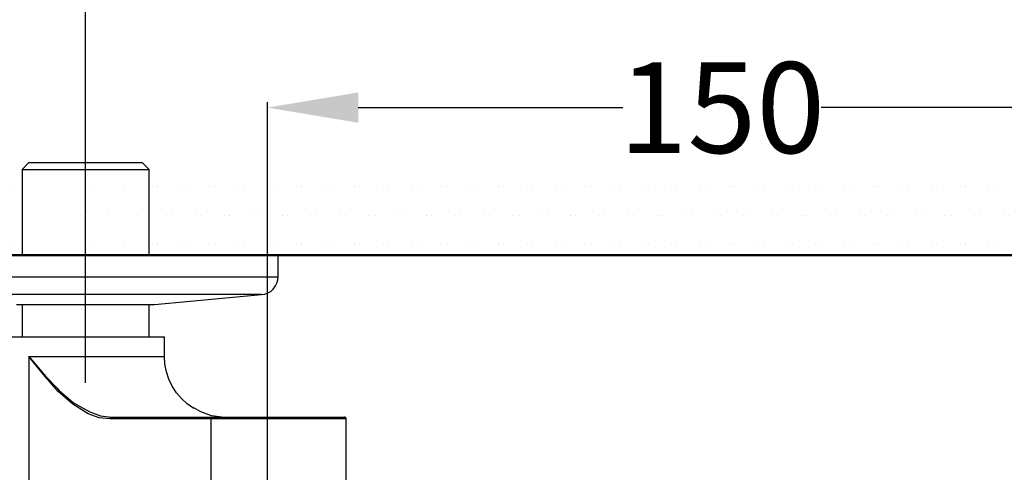
# Model space of a CAD drawing. Units: millimetres. Extents: x 0 to 2471, y 0 to 843.
# Drawn here: x 29 to 61, y 242 to 257 of the extents above; entities that cross this region are included whole.
import ezdxf

# ---------------------------------------------------------------- set-up
doc = ezdxf.new("R2010")
doc.units = ezdxf.units.MM
doc.header["$PDMODE"] = 3
doc.layers.add('1', color=7, linetype='Continuous')
for name, color, linetype, lineweight in [('標註線', 3, 'Continuous', 15), ('牆壁線', 130, 'Continuous', 50), ('繪圖線', 7, 'Continuous', 20)]:
    doc.layers.add(name, color=color, linetype=linetype, lineweight=lineweight)
doc.styles.get("Standard").update_dxf_attribs({"font": 'Microsoft JhengHei.ttf'})
doc.dimstyles.get("Standard").update_dxf_attribs({"dimtxt": 3, "dimasz": 3, "dimexe": 0.18, "dimexo": 0.0625, "dimgap": 0.09, "dimtad": 0, "dimtoh": 1, "dimdec": 0, "dimlfac": 5, "dimzin": 0, "dimdsep": 46, "dimtxsty": 'Standard', "dimcen": 1, "dimclrd": 256, "dimclre": 256, "dimclrt": 2, "dimadec": 0, "dimazin": 0, "dimtfac": 1, "dimtdec": 0, "dimtofl": 0, "dimtmove": 0, "dimatfit": 3, "dimfxl": 0, "dimtolj": 1, "dimtzin": 0, "dimarcsym": 0})

# ---------------------------------------------------------------- blocks, each defined once
blk = doc.blocks.new('*D65')
at = {"layer": 'Defpoints', "color": 0}
for p in [(14.859, 249.01), (24.435, 249.01), (51.813, 207.068)]:
    blk.add_point(p, dxfattribs=at)
at = {"layer": '標註線', "lineweight": -2}
for p, q in [((24.373, 249.01), (14.679, 249.01)), ((14.859, 246.01), (14.859, 229.583)), ((14.859, 210.068), (14.859, 222.882)), ((51.751, 207.068), (14.679, 207.068))]:
    blk.add_line(p, q, dxfattribs=at)
at = {"layer": '標註線'}
for points in [[(14.359, 246.01), (15.359, 246.01), (14.859, 249.01)], [(14.359, 210.068), (15.359, 210.068), (14.859, 207.068)]]:
    blk.add_solid(points, dxfattribs=at)
at = {"layer": '標註線', "color": 2, "insert": (14.859, 226.233), "char_height": 3, "attachment_point": 5, "rotation": 90}
blk.add_mtext('\\A1;210', dxfattribs=at)
blk = doc.blocks.new('*D63')
at = {"layer": 'Defpoints', "color": 0}
for p in [(72.834, 262.782), (30.805, 244.729), (72.834, 244.729)]:
    blk.add_point(p, dxfattribs=at)
at = {"layer": '標註線', "lineweight": -2}
for p, q in [((30.805, 244.791), (30.805, 262.962)), ((33.805, 262.782), (44.951, 262.782)), ((69.834, 262.782), (58.688, 262.782)), ((72.834, 244.791), (72.834, 262.962))]:
    blk.add_line(p, q, dxfattribs=at)
at = {"layer": '標註線'}
for points in [[(33.805, 263.282), (33.805, 262.282), (30.805, 262.782)], [(69.834, 263.282), (69.834, 262.282), (72.834, 262.782)]]:
    blk.add_solid(points, dxfattribs=at)
at = {"layer": '標註線', "color": 2, "insert": (51.819, 262.782), "char_height": 3, "attachment_point": 5}
blk.add_mtext('\\A1;210\\S+20^ -50;', dxfattribs=at)
blk = doc.blocks.new('*D66')
at = {"layer": 'Defpoints', "color": 0}
for p in [(66.821, 253.885), (36.806, 233.712), (66.821, 233.712)]:
    blk.add_point(p, dxfattribs=at)
at = {"layer": '標註線', "lineweight": -2}
for p, q in [((36.806, 233.775), (36.806, 254.065)), ((39.806, 253.885), (48.538, 253.885)), ((63.821, 253.885), (55.088, 253.885)), ((66.821, 233.775), (66.821, 254.065))]:
    blk.add_line(p, q, dxfattribs=at)
at = {"layer": '標註線'}
for points in [[(39.806, 254.385), (39.806, 253.385), (36.806, 253.885)], [(63.821, 254.385), (63.821, 253.385), (66.821, 253.885)]]:
    blk.add_solid(points, dxfattribs=at)
at = {"layer": '標註線', "color": 2, "insert": (51.813, 253.885), "char_height": 3, "attachment_point": 5}
blk.add_mtext('\\A1;150', dxfattribs=at)

msp = doc.modelspace()

# ---------------------------------------------------------------- hatches: boundary and pattern name
at = {"layer": '標註線'}
h = msp.add_hatch(dxfattribs=at)
h.set_pattern_fill('DOTS', color=256, scale=0.6)
h.set_pattern_definition([(0, (-391.8108, -497.3826), (0.47625, 0.9525), [0, -0.9525])])
h.paths.add_polyline_path([(85.31, 252.01), (77.344, 252.01), (77.509, 251.868), (77.509, 249.01), (85.31, 249.01)])
h.paths.add_polyline_path([(73.383, 251.868), (73.524, 252.01), (30.102, 252.01), (30.243, 251.868), (30.243, 249.01), (73.383, 249.01)])
h.paths.add_polyline_path([(26.117, 251.868), (26.282, 252.01), (19.686, 252.01), (19.686, 249.01), (26.117, 249.01)])
at = {"layer": '繪圖線', "lineweight": 0}
h = msp.add_hatch(dxfattribs=at)
h.set_pattern_fill('DOTS', color=256, scale=0.6)
h.set_pattern_definition([(0, (-447.3538, -75.4244), (0.47625, 0.9525), [0, -0.9525])])
h.paths.add_polyline_path([(70.854, 251.92), (32.772, 251.893), (32.772, 249.01), (70.854, 249.01)])
h.paths.add_polyline_path([(111.973, 252.01), (75.054, 251.923), (75.054, 249.01), (111.973, 249.01)])
h.paths.add_polyline_path([(28.572, 251.93), (24.239, 252.01), (24.239, 249.01), (28.572, 249.01)])

# ---------------------------------------------------------------- linework, layer by layer
at = {"layer": '1', "color": 0}
for points in [[(28.936, 252.07), (28.707, 251.841)], [(28.936, 252.07), (29.47, 252.07)], [(28.936, 252.07), (29.47, 252.07)], [(29.47, 252.07), (32.674, 252.07), (32.674, 252.07)], [(29.47, 252.07), (32.674, 252.07), (32.674, 252.07)], [(32.903, 251.841), (32.674, 252.07)], [(28.707, 251.841), (28.707, 249.01)], [(28.707, 251.841), (29.292, 251.841)], [(29.292, 251.841), (32.903, 251.841)], [(32.903, 249.01), (32.903, 251.841)], [(24.435, 249.01), (37.149, 249.01), (37.149, 249.01)], [(37.162, 248.298), (37.162, 249.01)], [(24.435, 248.298), (37.162, 248.298)], [(36.615, 247.713), (36.717, 247.726), (36.818, 247.764), (36.92, 247.815), (36.996, 247.891), (37.073, 247.993), (37.123, 248.082), (37.149, 248.196), (37.162, 248.298)], [(36.615, 247.713), (24.995, 247.713)], [(33.081, 247.382), (36.615, 247.713)], [(28.529, 247.382), (33.081, 247.382)], [(28.707, 247.382), (28.707, 246.387)], [(32.903, 246.387), (32.903, 247.382)], [(28.199, 246.311), (28.936, 246.311)], [(28.707, 246.387), (28.707, 246.311)], [(28.936, 246.311), (33.411, 246.311)], [(32.903, 246.311), (32.903, 246.387)], [(33.411, 245.662), (33.411, 246.311)], [(28.936, 245.662), (33.411, 245.662)], [(28.936, 245.662), (28.936, 241.276)], [(31.619, 243.603), (31.25, 243.641), (30.894, 243.768), (30.385, 244.086), (29.902, 244.505), (29.419, 245.065), (28.936, 245.662), (28.936, 245.662)], [(28.936, 245.662), (28.936, 245.662), (29.495, 245.001), (29.851, 244.632), (29.928, 244.543), (30.411, 244.137), (30.945, 243.832), (31.301, 243.704), (31.657, 243.666)], [(34.377, 243.946), (34.161, 244.098), (33.971, 244.276), (33.805, 244.467), (33.665, 244.683), (33.551, 244.912), (33.475, 245.154), (33.424, 245.408), (33.411, 245.662)], [(35.305, 243.666), (34.962, 243.704), (34.606, 243.832), (34.377, 243.971)], [(31.619, 243.603), (31.619, 243.628), (31.631, 243.641), (31.631, 243.641), (31.631, 243.654), (31.644, 243.666), (31.657, 243.666)], [(34.937, 243.603), (31.619, 243.603)], [(31.657, 243.666), (34.988, 243.666)], [(34.937, 243.603), (34.949, 243.615), (34.949, 243.641), (34.962, 243.641), (34.962, 243.654), (34.975, 243.666), (34.988, 243.666), (34.988, 243.666)], [(39.412, 243.603), (34.937, 243.603)], [(34.937, 243.603), (34.937, 240.895)], [(34.988, 243.666), (39.348, 243.666)], [(39.412, 243.603), (39.412, 243.615), (39.412, 243.628), (39.399, 243.641), (39.386, 243.641), (39.386, 243.654), (39.374, 243.666), (39.348, 243.666)], [(39.412, 240.895), (39.412, 243.603)]]:
    msp.add_lwpolyline(points, dxfattribs=at)
at = {"layer": '牆壁線'}
for p, q in [((19.686, 249.01), (85.31, 249.01)), ((24.107, 249.01), (111.973, 249.01)), ((24.107, 249.01), (111.973, 249.01))]:
    msp.add_line(p, q, dxfattribs=at)

# ---------------------------------------------------------------- dimensions: what is measured, and where the dimension line sits
at = {"layer": '標註線'}
for base, p1, p2, override, picture, middle in [((72.834, 262.782), (30.805, 244.729), (72.834, 244.729), {"dimdec": 0, "dimtol": 1, "dimtp": 20, "dimtm": 50, "dimtdec": 0}, '*D63', (51.819, 262.782)), ((66.821, 253.885), (36.806, 233.712), (66.821, 233.712), {"dimdec": 0}, '*D66', (51.813, 253.885))]:
    dim = msp.add_linear_dim(base=base, p1=p1, p2=p2, dimstyle='Standard', override=override, dxfattribs=at)
    dim.commit()
    dim.dimension.update_dxf_attribs({"geometry": picture, "text_midpoint": middle})
dim = msp.add_linear_dim(base=(14.859, 249.01), p1=(51.813, 207.068), p2=(24.435, 249.01), angle=90, dimstyle='Standard', override={"dimarcsym": 1}, dxfattribs=at)
dim.commit()
dim.dimension.update_dxf_attribs({"geometry": '*D65', "text_midpoint": (14.859, 226.233), "dimtype": 160})

doc.saveas('drawing.dxf')
